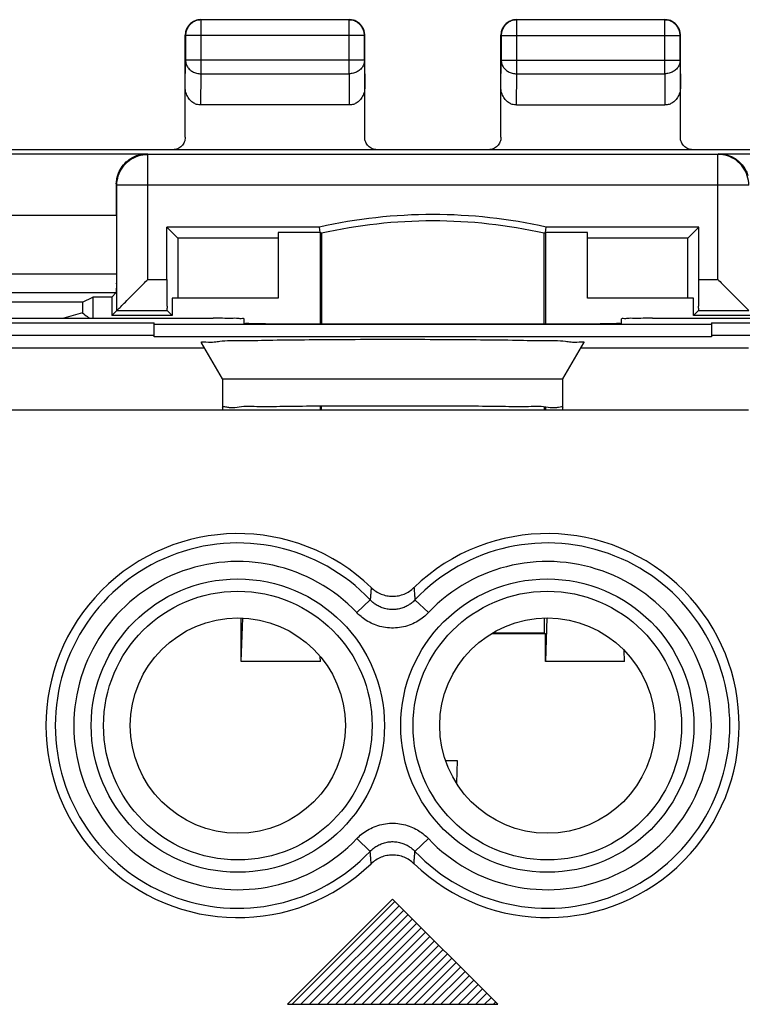
# Model space of a CAD drawing. Extents: x -22.7 to 22.2, y -24.2 to 24.8.
# Drawn here: x -6.9 to 4.7, y 8.9 to 24.8 of the extents above; entities that cross this region are included whole.
import ezdxf

# ---------------------------------------------------------------- set-up
doc = ezdxf.new("R2010")
doc.units = 0
doc.header["$LTSCALE"] = 16.335
doc.layers.get('0').update_dxf_attribs({"linetype": 'CONTINUOUS'})

msp = doc.modelspace()

# ---------------------------------------------------------------- linework, layer by layer
at = {"color": 9, "linetype": 'CONTINUOUS'}
for p, q in [((-4.001, 24.757), (-3.996, 24.752)), ((-3.996, 23.884), (-3.996, 24.752)), ((-1.601, 24.757), (-1.605, 24.752)), ((-1.605, 23.884), (-1.605, 24.752)), ((1.099, 24.757), (1.104, 24.752)), ((1.104, 23.884), (1.104, 24.752)), ((3.499, 24.757), (3.495, 24.752)), ((3.495, 23.884), (3.495, 24.752)), ((-4.251, 24.507), (-4.246, 24.502)), ((-1.355, 24.502), (-4.246, 24.502)), ((-1.351, 24.507), (-1.355, 24.502)), ((0.849, 24.507), (0.854, 24.502)), ((0.854, 24.502), (3.745, 24.502)), ((3.749, 24.507), (3.745, 24.502)), ((-4.251, 23.667), (-4.246, 24.101)), ((-1.355, 24.101), (-4.246, 24.101)), ((-1.355, 24.101), (-1.351, 23.667)), ((0.849, 23.667), (0.854, 24.101)), ((0.854, 24.101), (3.745, 24.101)), ((3.745, 24.101), (3.749, 23.667)), ((-4.001, 23.379), (-3.996, 23.884)), ((-3.996, 23.884), (-1.605, 23.884)), ((-1.605, 23.884), (-1.6, 23.379)), ((1.099, 23.379), (1.104, 23.884)), ((1.104, 23.884), (3.495, 23.884)), ((3.495, 23.884), (3.5, 23.379)), ((-4.856, 22.582), (-4.872, 22.593)), ((-4.856, 20.56), (-4.856, 22.582)), ((4.371, 22.593), (4.355, 22.582)), ((4.355, 20.56), (4.355, 22.582)), ((-5.356, 22.082), (-5.364, 22.088)), ((4.855, 22.082), (-5.356, 22.082)), ((-5.363, 21.593), (-8.501, 21.593)), ((-18.097, 20.65), (-5.363, 20.65)), ((-4.856, 20.56), (-4.549, 20.56)), ((4.048, 20.56), (4.355, 20.56)), ((-3.935, 19.45), (-21.239, 19.45)), ((4.849, 19.45), (2.134, 19.45)), ((-3.651, 18.45), (-21.239, 18.45)), ((4.849, 18.45), (1.849, 18.453)), ((-1.479, 15.181), (-1.262, 15.387)), ((-0.323, 15.181), (-0.539, 15.387)), ((-1.479, 11.532), (-1.262, 11.326)), ((-0.323, 11.532), (-0.539, 11.326)), ((-0.901, 10.557), (-2.601, 8.857)), ((0.799, 8.857), (-0.901, 10.557)), ((-2.601, 8.857), (0.799, 8.857))]:
    msp.add_line(p, q, dxfattribs=at)
at = {"color": 7, "linetype": 'CONTINUOUS'}
for p, q in [((-4.001, 24.757), (-1.601, 24.757)), ((-1.605, 24.752), (-3.996, 24.752)), ((1.099, 24.757), (3.499, 24.757)), ((3.495, 24.752), (1.104, 24.752)), ((-4.251, 22.857), (-4.251, 24.507)), ((-4.246, 24.502), (-4.246, 24.101)), ((-1.355, 24.101), (-1.355, 24.502)), ((-1.351, 22.857), (-1.351, 24.507)), ((0.849, 22.857), (0.849, 24.507)), ((0.854, 24.502), (0.854, 24.101)), ((3.745, 24.101), (3.745, 24.502)), ((3.749, 22.857), (3.749, 24.507)), ((-1.6, 23.379), (-4.001, 23.379)), ((1.099, 23.379), (3.5, 23.379)), ((-8.501, 22.593), (-4.872, 22.593)), ((6.549, 22.657), (-7.051, 22.657)), ((4.355, 22.582), (-4.856, 22.582)), ((4.371, 22.593), (7.999, 22.593)), ((-5.356, 20.06), (-5.356, 22.082)), ((-5.363, 21.593), (-5.363, 20.65)), ((-4.549, 20.56), (-4.549, 21.405)), ((-4.549, 21.405), (-4.372, 21.228)), ((-2.081, 21.405), (-4.549, 21.405)), ((-2.751, 21.32), (-2.751, 20.257)), ((-2.072, 21.32), (-2.751, 21.32)), ((-2.072, 21.32), (-2.081, 21.405)), ((-2.068, 19.842), (-2.068, 21.32)), ((-2.051, 21.307), (-2.051, 19.842)), ((1.549, 19.842), (1.549, 21.307)), ((1.567, 21.32), (1.567, 19.842)), ((1.571, 21.32), (1.58, 21.405)), ((2.249, 21.32), (1.571, 21.32)), ((4.048, 21.405), (1.58, 21.405)), ((2.249, 20.257), (2.249, 21.32)), ((4.048, 21.405), (3.871, 21.228)), ((4.048, 20.56), (4.048, 21.405)), ((-4.372, 21.228), (-4.372, 20.257)), ((-2.751, 21.228), (-4.372, 21.228)), ((3.871, 21.228), (2.249, 21.228)), ((3.871, 20.257), (3.871, 21.228)), ((-18.094, 20.35), (-5.366, 20.35)), ((-5.911, 20.194), (-10.601, 20.194)), ((-5.911, 20.194), (-5.742, 20.278)), ((-5.742, 20.278), (-5.742, 19.935)), ((-5.438, 20.278), (-5.742, 20.278)), ((-5.366, 20.35), (-5.438, 20.278)), ((-5.438, 20.278), (-5.438, 19.978)), ((-4.464, 20.257), (-4.464, 19.978)), ((-2.751, 20.257), (-4.464, 20.257)), ((3.962, 20.257), (2.249, 20.257)), ((3.962, 19.978), (3.962, 20.257)), ((-5.438, 19.978), (-5.356, 20.06)), ((-5.356, 20.06), (-4.545, 20.06)), ((-4.545, 20.06), (-4.464, 19.978)), ((4.044, 20.06), (3.962, 19.978)), ((4.044, 20.06), (4.855, 20.06)), ((-7.301, 19.935), (-3.801, 19.935)), ((-4.464, 19.978), (-5.438, 19.978)), ((-3.301, 19.851), (-3.301, 19.926)), ((2.799, 19.851), (2.799, 19.926)), ((3.299, 19.935), (6.799, 19.935)), ((4.936, 19.978), (3.962, 19.978)), ((-8.251, 19.86), (-4.751, 19.86)), ((-4.751, 19.633), (-4.751, 19.86)), ((4.249, 19.833), (-4.751, 19.833)), ((2.299, 19.842), (-2.801, 19.842)), ((4.249, 19.86), (4.249, 19.633)), ((4.249, 19.86), (7.749, 19.86)), ((-21.412, 19.66), (-4.751, 19.66)), ((4.249, 19.633), (-4.751, 19.633)), ((4.249, 19.66), (20.91, 19.66)), ((-3.651, 18.957), (-3.988, 19.541)), ((1.849, 18.957), (2.187, 19.541)), ((-3.651, 18.957), (-3.651, 18.457)), ((-3.651, 18.957), (1.849, 18.957)), ((1.849, 18.457), (1.849, 18.957)), ((1.849, 18.453), (-3.651, 18.45)), ((-2.068, 18.451), (-2.068, 18.518)), ((-2.051, 18.451), (-2.051, 18.518)), ((1.549, 18.508), (1.549, 18.453)), ((1.567, 18.507), (1.567, 18.453)), ((-3.346, 14.391), (-3.346, 15.094)), ((-3.346, 14.391), (-3.323, 15.092)), ((1.549, 15.094), (1.549, 14.857)), ((1.59, 15.095), (1.567, 14.391)), ((1.567, 14.839), (0.695, 14.839)), ((0.723, 14.857), (1.549, 14.857)), ((1.549, 14.857), (1.567, 14.839)), ((1.567, 14.391), (1.567, 14.839)), ((-2.068, 14.391), (-2.071, 14.475)), ((2.845, 14.391), (2.839, 14.573)), ((-2.068, 14.391), (-3.346, 14.391)), ((2.845, 14.391), (1.567, 14.391)), ((-0.043, 12.791), (0.145, 12.791)), ((0.145, 12.791), (0.133, 12.427)), ((-2.525, 8.857), (-0.863, 10.519)), ((-2.384, 8.857), (-0.792, 10.448)), ((-2.242, 8.857), (-0.721, 10.377)), ((-2.101, 8.857), (-0.651, 10.307)), ((-1.959, 8.857), (-0.58, 10.236)), ((-1.818, 8.857), (-0.509, 10.165)), ((-1.676, 8.857), (-0.439, 10.094)), ((-1.535, 8.857), (-0.368, 10.024)), ((-1.394, 8.857), (-0.297, 9.953)), ((-1.252, 8.857), (-0.226, 9.882)), ((-1.111, 8.857), (-0.156, 9.812)), ((-0.969, 8.857), (-0.085, 9.741)), ((-0.828, 8.857), (-0.014, 9.67)), ((-0.686, 8.857), (0.056, 9.599)), ((-0.545, 8.857), (0.127, 9.529)), ((-0.404, 8.857), (0.198, 9.458)), ((-0.262, 8.857), (0.269, 9.387)), ((-0.121, 8.857), (0.339, 9.317)), ((0.021, 8.857), (0.41, 9.246)), ((0.162, 8.857), (0.481, 9.175)), ((0.303, 8.857), (0.551, 9.104)), ((0.445, 8.857), (0.622, 9.034)), ((0.586, 8.857), (0.693, 8.963)), ((0.728, 8.857), (0.764, 8.892))]:
    msp.add_line(p, q, dxfattribs=at)
at = {"color": 9, "linetype": 'CONTINUOUS'}
for centre, radius in [((-3.401, 13.357), 2.369), ((1.599, 13.357), 2.369), ((-3.401, 13.357), 2.17), ((1.599, 13.357), 2.17)]:
    msp.add_circle(centre, radius, dxfattribs=at)
at = {"color": 7, "linetype": 'CONTINUOUS'}
for centre in [(-3.401, 13.357), (1.599, 13.357)]:
    msp.add_circle(centre, 1.738, dxfattribs=at)
for centre, radius, start, end in [((-0.251, 13.307), 8.303, 77.2615, 102.7385), ((-0.251, 13.307), 8.2, 77.3196, 102.6804), ((-3.401, 13.357), 3.1, 45.9878, 314.0122), ((1.599, 13.357), 3.1, 225.9878, 134.0122)]:
    msp.add_arc(centre, radius, start, end, dxfattribs=at)
at = {"color": 9, "linetype": 'CONTINUOUS'}
for centre, radius, start, end in [((-3.401, 13.357), 2.949, 43.5102, 316.4898), ((1.599, 13.357), 2.949, 223.5102, 136.4898), ((-3.401, 13.357), 2.65, 43.5102, 316.4898), ((1.599, 13.357), 2.65, 223.5102, 136.4898)]:
    msp.add_arc(centre, radius, start, end, dxfattribs=at)
at = {"color": 7, "linetype": 'CONTINUOUS'}
for points, knots in [([(-4.19, 24.67), (-4.197, 24.661), (-4.212, 24.642), (-4.229, 24.611), (-4.241, 24.577), (-4.249, 24.542), (-4.251, 24.518), (-4.251, 24.507)], [0, 0, 0, 0, 0.2, 0.4, 0.6, 0.8, 1, 1, 1, 1]), ([(-3.996, 24.752), (-4.008, 24.752), (-4.032, 24.75), (-4.067, 24.743), (-4.1, 24.73), (-4.132, 24.713), (-4.161, 24.692), (-4.186, 24.666), (-4.207, 24.638), (-4.224, 24.606), (-4.237, 24.573), (-4.245, 24.538), (-4.246, 24.514), (-4.246, 24.502)], [0, 0, 0, 0, 0.090908, 0.181817, 0.272726, 0.363636, 0.454545, 0.545455, 0.636364, 0.727274, 0.818183, 0.909092, 1, 1, 1, 1]), ([(-4.06, 24.749), (-4.063, 24.749), (-4.079, 24.744), (-4.105, 24.735), (-4.136, 24.718), (-4.155, 24.703), (-4.164, 24.695)], [0, 0, 0, 0, 0.100007, 0.400004, 0.700002, 1, 1, 1, 1]), ([(-4.001, 24.757), (-4.013, 24.757), (-4.032, 24.755), (-4.052, 24.751), (-4.06, 24.749)], [0, 0, 0, 0, 0.600009, 1, 1, 1, 1]), ([(-1.355, 24.502), (-1.355, 24.514), (-1.357, 24.538), (-1.364, 24.573), (-1.377, 24.606), (-1.394, 24.638), (-1.415, 24.666), (-1.441, 24.692), (-1.469, 24.713), (-1.501, 24.73), (-1.534, 24.743), (-1.569, 24.75), (-1.593, 24.752), (-1.605, 24.752)], [0, 0, 0, 0, 0.090921, 0.181843, 0.272765, 0.363687, 0.454609, 0.54553, 0.63645, 0.727371, 0.818287, 0.909202, 1, 1, 1, 1]), ([(-1.437, 24.695), (-1.446, 24.703), (-1.465, 24.718), (-1.496, 24.735), (-1.53, 24.747), (-1.565, 24.755), (-1.589, 24.757), (-1.601, 24.757)], [0, 0, 0, 0, 0.2, 0.4, 0.6, 0.8, 1, 1, 1, 1]), ([(-1.358, 24.565), (-1.359, 24.569), (-1.363, 24.585), (-1.372, 24.611), (-1.39, 24.642), (-1.404, 24.661), (-1.412, 24.67)], [0, 0, 0, 0, 0.100007, 0.400004, 0.700002, 1, 1, 1, 1]), ([(0.91, 24.67), (0.903, 24.661), (0.888, 24.642), (0.871, 24.611), (0.859, 24.577), (0.851, 24.542), (0.849, 24.518), (0.849, 24.507)], [0, 0, 0, 0, 0.2, 0.4, 0.600001, 0.800001, 1, 1, 1, 1]), ([(1.104, 24.752), (1.092, 24.752), (1.068, 24.75), (1.033, 24.743), (1, 24.73), (0.968, 24.713), (0.939, 24.692), (0.914, 24.666), (0.893, 24.638), (0.876, 24.606), (0.863, 24.573), (0.855, 24.538), (0.854, 24.514), (0.854, 24.502)], [0, 0, 0, 0, 0.090908, 0.181817, 0.272726, 0.363636, 0.454545, 0.545455, 0.636364, 0.727274, 0.818183, 0.909092, 1, 1, 1, 1]), ([(1.04, 24.749), (1.037, 24.749), (1.021, 24.744), (0.995, 24.735), (0.964, 24.718), (0.945, 24.703), (0.936, 24.695)], [0, 0, 0, 0, 0.100007, 0.400005, 0.700003, 1, 1, 1, 1]), ([(1.099, 24.757), (1.087, 24.757), (1.068, 24.755), (1.048, 24.751), (1.04, 24.749)], [0, 0, 0, 0, 0.600007, 1, 1, 1, 1]), ([(3.745, 24.502), (3.745, 24.514), (3.743, 24.538), (3.736, 24.573), (3.723, 24.606), (3.706, 24.638), (3.685, 24.666), (3.659, 24.692), (3.631, 24.713), (3.599, 24.73), (3.566, 24.743), (3.531, 24.75), (3.507, 24.752), (3.495, 24.752)], [0, 0, 0, 0, 0.090908, 0.181817, 0.272726, 0.363636, 0.454545, 0.545455, 0.636364, 0.727274, 0.818183, 0.909092, 1, 1, 1, 1]), ([(3.663, 24.695), (3.654, 24.703), (3.635, 24.718), (3.604, 24.735), (3.57, 24.747), (3.535, 24.755), (3.511, 24.757), (3.499, 24.757)], [0, 0, 0, 0, 0.2, 0.4, 0.600001, 0.800001, 1, 1, 1, 1]), ([(3.742, 24.565), (3.741, 24.569), (3.737, 24.585), (3.728, 24.611), (3.71, 24.642), (3.696, 24.661), (3.688, 24.67)], [0, 0, 0, 0, 0.100007, 0.400005, 0.700003, 1, 1, 1, 1]), ([(-1.351, 24.507), (-1.351, 24.518), (-1.352, 24.538), (-1.356, 24.558), (-1.358, 24.565)], [0, 0, 0, 0, 0.600009, 1, 1, 1, 1]), ([(3.749, 24.507), (3.749, 24.518), (3.748, 24.538), (3.744, 24.558), (3.742, 24.565)], [0, 0, 0, 0, 0.600007, 1, 1, 1, 1]), ([(-4.001, 23.379), (-4.012, 23.379), (-4.034, 23.381), (-4.067, 23.388), (-4.099, 23.401), (-4.129, 23.419), (-4.158, 23.442), (-4.184, 23.469), (-4.207, 23.502), (-4.226, 23.539), (-4.24, 23.579), (-4.249, 23.623), (-4.251, 23.652), (-4.251, 23.667)], [0, 0, 0, 0, 0.077665, 0.156349, 0.236597, 0.319573, 0.405718, 0.495812, 0.589942, 0.688072, 0.789833, 0.894091, 1, 1, 1, 1]), ([(-1.351, 23.667), (-1.351, 23.652), (-1.353, 23.623), (-1.361, 23.579), (-1.376, 23.539), (-1.395, 23.502), (-1.417, 23.469), (-1.444, 23.442), (-1.472, 23.419), (-1.503, 23.401), (-1.534, 23.388), (-1.567, 23.381), (-1.589, 23.379), (-1.6, 23.379)], [0, 0, 0, 0, 0.105909, 0.210167, 0.311928, 0.410058, 0.504188, 0.594282, 0.680427, 0.763403, 0.843651, 0.922335, 1, 1, 1, 1]), ([(1.099, 23.379), (1.088, 23.379), (1.066, 23.381), (1.033, 23.388), (1.001, 23.401), (0.971, 23.419), (0.942, 23.442), (0.916, 23.469), (0.893, 23.502), (0.874, 23.539), (0.86, 23.579), (0.851, 23.623), (0.849, 23.652), (0.849, 23.667)], [0, 0, 0, 0, 0.077665, 0.156349, 0.236597, 0.319573, 0.405718, 0.495812, 0.589942, 0.688072, 0.789833, 0.894091, 1, 1, 1, 1]), ([(3.749, 23.667), (3.749, 23.652), (3.747, 23.623), (3.739, 23.579), (3.724, 23.539), (3.705, 23.502), (3.683, 23.469), (3.656, 23.442), (3.628, 23.419), (3.597, 23.401), (3.566, 23.388), (3.533, 23.381), (3.511, 23.379), (3.5, 23.379)], [0, 0, 0, 0, 0.105909, 0.210167, 0.311928, 0.410058, 0.504188, 0.594282, 0.680427, 0.763403, 0.843651, 0.922335, 1, 1, 1, 1]), ([(-4.251, 22.857), (-4.251, 22.831), (-4.261, 22.778), (-4.306, 22.711), (-4.372, 22.667), (-4.425, 22.657), (-4.451, 22.657)], [0, 0, 0, 0, 0.249845, 0.501533, 0.75204, 1, 1, 1, 1]), ([(-1.151, 22.657), (-1.176, 22.657), (-1.229, 22.667), (-1.296, 22.711), (-1.34, 22.778), (-1.351, 22.831), (-1.351, 22.857)], [0, 0, 0, 0, 0.24796, 0.498467, 0.750155, 1, 1, 1, 1]), ([(0.849, 22.857), (0.849, 22.831), (0.839, 22.778), (0.794, 22.711), (0.728, 22.667), (0.675, 22.657), (0.649, 22.657)], [0, 0, 0, 0, 0.249844, 0.501533, 0.752042, 1, 1, 1, 1]), ([(3.949, 22.657), (3.924, 22.657), (3.871, 22.667), (3.804, 22.711), (3.76, 22.778), (3.749, 22.831), (3.749, 22.857)], [0, 0, 0, 0, 0.247958, 0.498467, 0.750156, 1, 1, 1, 1]), ([(-5.363, 22.13), (-5.361, 22.159), (-5.349, 22.229), (-5.307, 22.336), (-5.231, 22.44), (-5.131, 22.523), (-5.009, 22.578), (-4.918, 22.592), (-4.872, 22.593)], [0, 0, 0, 0, 0.115549, 0.289555, 0.461536, 0.633356, 0.811519, 1, 1, 1, 1]), ([(4.855, 22.082), (4.855, 22.134), (4.838, 22.24), (4.766, 22.382), (4.653, 22.494), (4.511, 22.566), (4.407, 22.582), (4.355, 22.582)], [0, 0, 0, 0, 0.200651, 0.401329, 0.601775, 0.802244, 1, 1, 1, 1]), ([(4.405, 22.591), (4.427, 22.589), (4.459, 22.585), (4.49, 22.577), (4.5, 22.574)], [0, 0, 0, 0, 0.678039, 1, 1, 1, 1]), ([(4.5, 22.574), (4.519, 22.569), (4.565, 22.553), (4.634, 22.516), (4.704, 22.462), (4.766, 22.393), (4.812, 22.318), (4.833, 22.264), (4.84, 22.242)], [0, 0, 0, 0, 0.120431, 0.294519, 0.468667, 0.653611, 0.855282, 1, 1, 1, 1]), ([(-5.363, 21.593), (-5.363, 21.678), (-5.363, 21.79), (-5.364, 21.903), (-5.364, 21.93)], [0, 0, 0, 0, 0.758424, 1, 1, 1, 1]), ([(-2.068, 21.32), (-2.066, 21.319), (-2.062, 21.316), (-2.056, 21.311), (-2.053, 21.308), (-2.051, 21.307)], [0, 0, 0, 0, 0.331116, 0.664444, 1, 1, 1, 1]), ([(1.549, 21.307), (1.551, 21.308), (1.555, 21.311), (1.561, 21.316), (1.565, 21.319), (1.567, 21.32)], [0, 0, 0, 0, 0.335557, 0.668885, 1, 1, 1, 1]), ([(-5.363, 20.65), (-5.363, 20.619), (-5.363, 20.56), (-5.365, 20.481), (-5.362, 20.415), (-5.369, 20.376), (-5.362, 20.354), (-5.366, 20.35)], [0, 0, 0, 0, 0.307866, 0.584957, 0.805387, 0.948591, 1, 1, 1, 1]), ([(-5.356, 20.06), (-5.353, 20.066), (-5.327, 20.083), (-5.286, 20.133), (-5.209, 20.205), (-5.11, 20.307), (-4.988, 20.427), (-4.902, 20.515), (-4.856, 20.56)], [0, 0, 0, 0, 0.03152, 0.124189, 0.27504, 0.477711, 0.728398, 1, 1, 1, 1]), ([(-4.549, 20.56), (-4.549, 20.508), (-4.55, 20.411), (-4.547, 20.277), (-4.552, 20.168), (-4.54, 20.104), (-4.551, 20.066), (-4.545, 20.06)], [0, 0, 0, 0, 0.306539, 0.584997, 0.805544, 0.949204, 1, 1, 1, 1]), ([(4.044, 20.06), (4.05, 20.066), (4.039, 20.104), (4.05, 20.168), (4.046, 20.277), (4.048, 20.411), (4.048, 20.508), (4.048, 20.56)], [0, 0, 0, 0, 0.050796, 0.194456, 0.415003, 0.693461, 1, 1, 1, 1]), ([(4.355, 20.56), (4.401, 20.515), (4.487, 20.427), (4.609, 20.307), (4.708, 20.205), (4.785, 20.133), (4.826, 20.083), (4.852, 20.066), (4.855, 20.06)], [0, 0, 0, 0, 0.271602, 0.522289, 0.72496, 0.875811, 0.96848, 1, 1, 1, 1]), ([(-5.911, 20.194), (-5.911, 20.175), (-5.911, 20.137), (-5.911, 20.08), (-5.911, 20.042), (-5.911, 20.023)], [0, 0, 0, 0, 0.333304, 0.666637, 1, 1, 1, 1]), ([(-5.911, 20.023), (-5.885, 20.002), (-5.846, 19.973), (-5.807, 19.944), (-5.795, 19.935)], [0, 0, 0, 0, 0.69149, 1, 1, 1, 1]), ([(-3.301, 19.926), (-3.301, 19.934), (-3.352, 19.921), (-3.403, 19.937), (-3.519, 19.931), (-3.65, 19.935), (-3.749, 19.935), (-3.801, 19.935)], [0, 0, 0, 0, 0.048816, 0.191636, 0.412388, 0.692106, 1, 1, 1, 1]), ([(3.299, 19.935), (3.248, 19.935), (3.149, 19.935), (3.018, 19.931), (2.901, 19.937), (2.851, 19.921), (2.799, 19.934), (2.799, 19.926)], [0, 0, 0, 0, 0.307894, 0.587612, 0.808364, 0.951184, 1, 1, 1, 1]), ([(-2.801, 19.842), (-2.852, 19.842), (-2.951, 19.842), (-3.082, 19.846), (-3.199, 19.84), (-3.25, 19.856), (-3.301, 19.843), (-3.301, 19.851)], [0, 0, 0, 0, 0.307613, 0.587996, 0.808644, 0.951093, 1, 1, 1, 1]), ([(2.799, 19.851), (2.799, 19.843), (2.748, 19.856), (2.697, 19.84), (2.581, 19.846), (2.45, 19.842), (2.351, 19.842), (2.299, 19.842)], [0, 0, 0, 0, 0.048816, 0.191636, 0.412388, 0.692106, 1, 1, 1, 1]), ([(-3.988, 19.541), (-4, 19.562), (-3.813, 19.539), (-3.678, 19.579), (-3.27, 19.571), (-2.809, 19.586), (-2.224, 19.59), (-1.581, 19.595), (-0.901, 19.596), (-0.22, 19.595), (0.423, 19.59), (1.007, 19.586), (1.469, 19.571), (1.877, 19.579), (2.012, 19.539), (2.199, 19.562), (2.187, 19.541)], [0, 0, 0, 0, 0.011728, 0.048128, 0.107464, 0.186706, 0.281871, 0.388089, 0.5, 0.611911, 0.718129, 0.813294, 0.892536, 0.951872, 0.988272, 1, 1, 1, 1]), ([(-3.618, 18.509), (-3.607, 18.508), (-3.574, 18.5), (-3.545, 18.495), (-3.529, 18.494)], [0, 0, 0, 0, 0.389367, 1, 1, 1, 1]), ([(-3.529, 18.494), (-3.467, 18.488), (-3.342, 18.524), (-3.006, 18.505), (-2.59, 18.519), (-2.073, 18.518), (-1.503, 18.521), (-0.901, 18.521), (-0.298, 18.521), (0.271, 18.518), (0.789, 18.519), (1.205, 18.505), (1.54, 18.524), (1.665, 18.488), (1.728, 18.494)], [0, 0, 0, 0, 0.0308, 0.092573, 0.175447, 0.273748, 0.384201, 0.5, 0.615799, 0.726252, 0.824553, 0.907427, 0.9692, 1, 1, 1, 1]), ([(1.728, 18.494), (1.744, 18.495), (1.79, 18.502), (1.849, 18.52), (1.849, 18.497)], [0, 0, 0, 0, 0.376104, 1, 1, 1, 1]), ([(-1.247, 15.586), (-1.224, 15.564), (-1.174, 15.524), (-1.088, 15.479), (-0.996, 15.452), (-0.901, 15.443), (-0.805, 15.452), (-0.713, 15.479), (-0.628, 15.524), (-0.577, 15.564), (-0.555, 15.586)], [0, 0, 0, 0, 0.125, 0.249996, 0.375001, 0.500004, 0.625006, 0.750008, 0.875002, 1, 1, 1, 1]), ([(-0.555, 11.127), (-0.577, 11.149), (-0.628, 11.189), (-0.713, 11.234), (-0.805, 11.261), (-0.901, 11.27), (-0.996, 11.261), (-1.088, 11.234), (-1.174, 11.189), (-1.224, 11.149), (-1.247, 11.127)], [0, 0, 0, 0, 0.125, 0.249996, 0.375001, 0.500004, 0.625006, 0.750008, 0.875002, 1, 1, 1, 1])]:
    msp.add_open_spline(points, degree=3, knots=knots, dxfattribs=at)
for points in [[(-4.164, 24.695), (-4.173, 24.688), (-4.182, 24.679), (-4.19, 24.67)], [(-1.412, 24.67), (-1.419, 24.679), (-1.428, 24.688), (-1.437, 24.695)], [(0.936, 24.695), (0.927, 24.688), (0.918, 24.679), (0.91, 24.67)], [(3.688, 24.67), (3.681, 24.679), (3.672, 24.688), (3.663, 24.695)], [(4.371, 22.593), (4.382, 22.592), (4.394, 22.592), (4.405, 22.591)], [(-5.364, 22.088), (-5.365, 22.102), (-5.364, 22.116), (-5.363, 22.13)], [(-5.364, 21.93), (-5.364, 21.983), (-5.364, 22.035), (-5.364, 22.088)], [(-5.911, 20.023), (-6.011, 19.994), (-6.111, 19.965), (-6.21, 19.935)], [(-3.651, 18.497), (-3.651, 18.511), (-3.637, 18.512), (-3.618, 18.509)]]:
    msp.add_open_spline(points, degree=3, dxfattribs=at)
at = {"color": 9, "linetype": 'CONTINUOUS'}
for points, knots in [([(-4.246, 24.101), (-4.246, 24.091), (-4.244, 24.07), (-4.237, 24.04), (-4.224, 24.011), (-4.207, 23.983), (-4.185, 23.959), (-4.16, 23.937), (-4.131, 23.918), (-4.1, 23.903), (-4.067, 23.893), (-4.032, 23.886), (-4.008, 23.884), (-3.996, 23.884)], [0, 0, 0, 0, 0.084235, 0.169128, 0.25512, 0.342606, 0.431836, 0.522916, 0.615796, 0.710292, 0.806099, 0.90282, 1, 1, 1, 1]), ([(-1.355, 24.101), (-1.355, 24.091), (-1.357, 24.07), (-1.365, 24.04), (-1.377, 24.011), (-1.394, 23.983), (-1.416, 23.959), (-1.441, 23.937), (-1.47, 23.918), (-1.501, 23.903), (-1.535, 23.893), (-1.569, 23.886), (-1.593, 23.884), (-1.605, 23.884)], [0, 0, 0, 0, 0.084292, 0.169186, 0.255179, 0.342661, 0.431888, 0.522963, 0.615839, 0.71033, 0.806131, 0.902847, 1, 1, 1, 1]), ([(0.854, 24.101), (0.854, 24.091), (0.856, 24.07), (0.863, 24.04), (0.876, 24.011), (0.893, 23.983), (0.915, 23.959), (0.94, 23.937), (0.969, 23.918), (1, 23.903), (1.033, 23.893), (1.068, 23.886), (1.092, 23.884), (1.104, 23.884)], [0, 0, 0, 0, 0.08429, 0.169183, 0.255173, 0.342654, 0.431879, 0.522951, 0.615825, 0.710313, 0.806113, 0.902827, 1, 1, 1, 1]), ([(3.745, 24.101), (3.745, 24.091), (3.743, 24.07), (3.735, 24.04), (3.723, 24.011), (3.706, 23.983), (3.684, 23.959), (3.659, 23.937), (3.63, 23.918), (3.599, 23.903), (3.565, 23.893), (3.531, 23.886), (3.507, 23.884), (3.495, 23.884)], [0, 0, 0, 0, 0.084292, 0.169186, 0.255179, 0.342661, 0.431888, 0.522963, 0.615839, 0.71033, 0.806131, 0.902847, 1, 1, 1, 1]), ([(-5.356, 22.082), (-5.356, 22.134), (-5.34, 22.239), (-5.268, 22.381), (-5.155, 22.493), (-5.014, 22.565), (-4.908, 22.582), (-4.856, 22.582)], [0, 0, 0, 0, 0.2, 0.400002, 0.600004, 0.800004, 1, 1, 1, 1]), ([(-1.247, 15.586), (-1.248, 15.564), (-1.252, 15.52), (-1.257, 15.454), (-1.26, 15.409), (-1.262, 15.387)], [0, 0, 0, 0, 0.328396, 0.661609, 1, 1, 1, 1]), ([(-0.555, 15.586), (-0.553, 15.564), (-0.55, 15.52), (-0.545, 15.454), (-0.541, 15.409), (-0.539, 15.387)], [0, 0, 0, 0, 0.328396, 0.661609, 1, 1, 1, 1]), ([(-0.539, 15.387), (-0.554, 15.371), (-0.588, 15.34), (-0.647, 15.298), (-0.715, 15.264), (-0.79, 15.24), (-0.87, 15.229), (-0.951, 15.23), (-1.03, 15.245), (-1.102, 15.271), (-1.165, 15.305), (-1.218, 15.344), (-1.248, 15.373), (-1.262, 15.387)], [0, 0, 0, 0, 0.081133, 0.169986, 0.264602, 0.362902, 0.462902, 0.562979, 0.661498, 0.756491, 0.845873, 0.927655, 1, 1, 1, 1]), ([(-0.323, 15.181), (-0.347, 15.156), (-0.4, 15.106), (-0.494, 15.041), (-0.603, 14.986), (-0.724, 14.948), (-0.852, 14.93), (-0.982, 14.933), (-1.107, 14.956), (-1.222, 14.997), (-1.324, 15.051), (-1.409, 15.113), (-1.457, 15.159), (-1.479, 15.181)], [0, 0, 0, 0, 0.080917, 0.169656, 0.264278, 0.362698, 0.462882, 0.563153, 0.66182, 0.756873, 0.846211, 0.927856, 1, 1, 1, 1]), ([(-1.479, 11.532), (-1.455, 11.557), (-1.401, 11.607), (-1.307, 11.672), (-1.198, 11.727), (-1.077, 11.765), (-0.949, 11.783), (-0.819, 11.78), (-0.694, 11.757), (-0.579, 11.716), (-0.477, 11.662), (-0.392, 11.6), (-0.344, 11.555), (-0.323, 11.532)], [0, 0, 0, 0, 0.080917, 0.169656, 0.264278, 0.362698, 0.462882, 0.563153, 0.66182, 0.756873, 0.846211, 0.927856, 1, 1, 1, 1]), ([(-1.262, 11.326), (-1.247, 11.342), (-1.213, 11.374), (-1.155, 11.415), (-1.086, 11.449), (-1.011, 11.473), (-0.931, 11.485), (-0.85, 11.483), (-0.772, 11.468), (-0.7, 11.442), (-0.636, 11.408), (-0.583, 11.369), (-0.553, 11.34), (-0.539, 11.326)], [0, 0, 0, 0, 0.081133, 0.169986, 0.264602, 0.362902, 0.462902, 0.562979, 0.661498, 0.756491, 0.845873, 0.927655, 1, 1, 1, 1]), ([(-1.247, 11.127), (-1.248, 11.149), (-1.252, 11.193), (-1.257, 11.259), (-1.26, 11.304), (-1.262, 11.326)], [0, 0, 0, 0, 0.328396, 0.661609, 1, 1, 1, 1]), ([(-0.555, 11.127), (-0.553, 11.149), (-0.55, 11.193), (-0.545, 11.259), (-0.541, 11.304), (-0.539, 11.326)], [0, 0, 0, 0, 0.328396, 0.661609, 1, 1, 1, 1])]:
    msp.add_open_spline(points, degree=3, knots=knots, dxfattribs=at)

doc.saveas('drawing.dxf')
